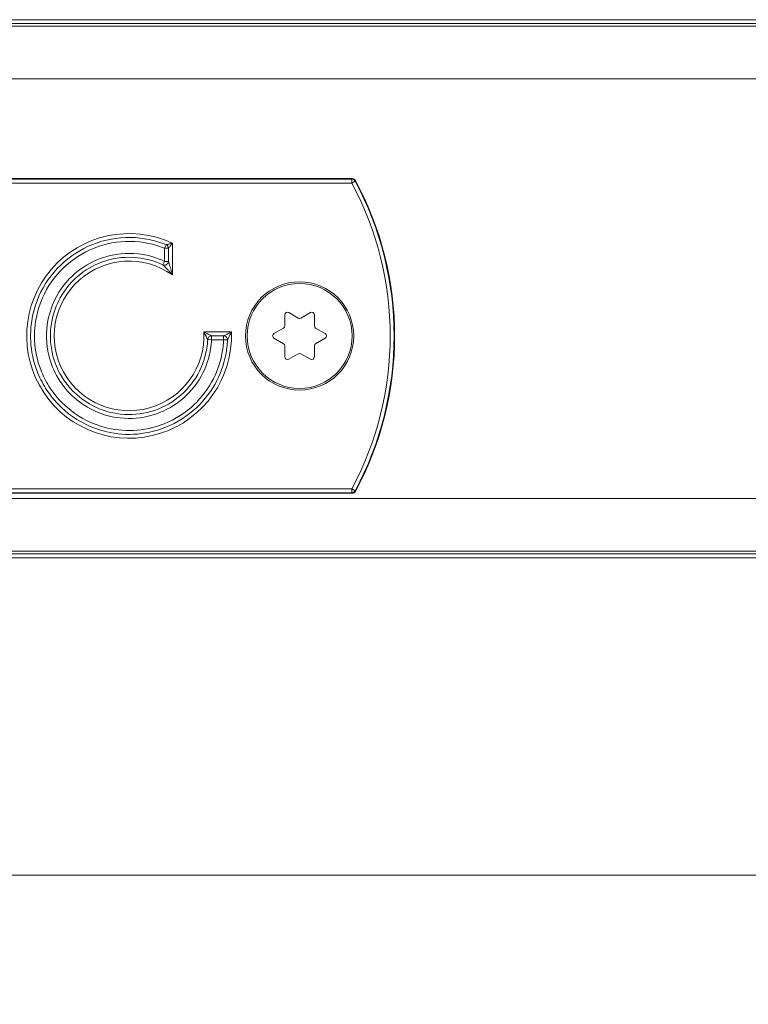
# Model space of a CAD drawing. Units: inches. Extents: x -91 to 10638, y 60 to 10919.
# Drawn here: x 378 to 434, y 455 to 530 of the extents above; entities that cross this region are included whole.
import ezdxf

# ---------------------------------------------------------------- set-up
doc = ezdxf.new("R2010")
doc.units = ezdxf.units.IN
doc.header["$MEASUREMENT"] = 0
doc.layers.add('SIMON-PROtec_00', color=7, linetype='Continuous', lineweight=15)
doc.layers.add('SIMON-PROtec_01', color=40, linetype='Continuous', lineweight=15)
doc.styles.get("Standard").update_dxf_attribs({"font": 'arial.ttf'})
doc.dimstyles.new('AM_ANSI$0', dxfattribs={"dimtxt": 0.12, "dimasz": 0.12, "dimexe": 0.1, "dimexo": 0.05, "dimgap": 0.06, "dimtad": 0, "dimtih": 1, "dimtoh": 1, "dimdec": 4, "dimzin": 7, "dimdsep": 46, "dimtxsty": 'Standard', "dimcen": 0, "dimclrd": 256, "dimclre": 256, "dimclrt": 2, "dimadec": 0, "dimazin": 2, "dimtp": 0.1, "dimtm": 0.1, "dimtfac": 0.71, "dimtdec": 4, "dimtofl": 0, "dimtmove": 0, "dimatfit": 3, "dimfxl": 1, "dimtolj": 1, "dimtzin": 7, "dimlwd": -1, "dimlwe": -1, "dimarcsym": 1})

# ---------------------------------------------------------------- blocks, each defined once
blk = doc.blocks.new('*D76')
at = {"layer": 'Defpoints', "color": 0, "transparency": 16777216}
for p in [(151, 490.14), (1078.4, 490.14), (1078.4, 465.14)]:
    blk.add_point(p, dxfattribs=at)
at = {"layer": 'SIMON-PROtec_00', "linetype": 'ByBlock', "transparency": 16777216}
for p, q in [((151, 487.64), (151, 462.14)), ((1078.4, 487.64), (1078.4, 462.14)), ((156, 465.14), (596.129, 465.14)), ((1073.4, 465.14), (633.271, 465.14))]:
    blk.add_line(p, q, dxfattribs=at)
at = {"layer": 'SIMON-PROtec_00', "transparency": 16777216}
for points in [[(156, 465.974), (156, 464.307), (151, 465.14)], [(1073.4, 465.974), (1073.4, 464.307), (1078.4, 465.14)]]:
    blk.add_solid(points, dxfattribs=at)
at = {"layer": 'SIMON-PROtec_00', "transparency": 16777216, "insert": (614.7, 465.14), "char_height": 15, "attachment_point": 5}
blk.add_mtext('\\A1;927', dxfattribs=at)

msp = doc.modelspace()

# ---------------------------------------------------------------- linework, layer by layer
at = {"layer": 'SIMON-PROtec_01'}
for p, q in [((152.2, 530.33333), (1077.2, 530.33333)), ((152.2, 530.03333), (1077.2, 530.03333)), ((152.2, 529.83333), (1077.2, 529.83333)), ((152.2, 525.83333), (1077.2, 525.83333)), ((403.4, 518.22805), (339.9, 518.22805)), ((339.9, 518.22801), (403.4, 518.22801)), ((403.37495, 518.18611), (339.92505, 518.18611)), ((339.92505, 517.88616), (403.37495, 517.88616)), ((403.37495, 517.88616), (403.37495, 518.18611)), ((403.63928, 518.02794), (403.37495, 517.88616)), ((403.4, 518.22805), (403.4, 518.22801)), ((403.66419, 518.0701), (403.66423, 518.07012)), ((389.71027, 510.88091), (389.71027, 513.30086)), ((389.11866, 512.91357), (389.22981, 513.1877)), ((389.41447, 512.91357), (389.11866, 512.91357)), ((389.11866, 512.91357), (389.11866, 511.91215)), ((389.41447, 511.91215), (389.41447, 512.91357)), ((388.99133, 511.64516), (389.11866, 511.91215)), ((389.11866, 511.91215), (389.41447, 511.91215)), ((398.575, 508.00869), (399.3, 507.59011)), ((399.5, 507.59011), (400.225, 508.00869)), ((398.275, 506.99832), (398.275, 507.83548)), ((400.525, 507.83548), (400.525, 506.99832)), ((394.2045, 506.53333), (392.10237, 506.53333)), ((397.45, 506.40654), (398.175, 506.82512)), ((400.625, 506.82512), (401.35, 506.40654)), ((392.69512, 505.94173), (392.39963, 505.95544)), ((392.69512, 506.23753), (392.69512, 505.94173)), ((393.61276, 506.23753), (392.69512, 506.23753)), ((392.69512, 505.94173), (393.61276, 505.94173)), ((393.61276, 505.94173), (393.61276, 506.23753)), ((393.90833, 505.92976), (393.61276, 505.94173)), ((398.175, 505.64155), (397.45, 506.06013)), ((401.35, 506.06013), (400.625, 505.64155)), ((398.275, 504.63119), (398.275, 505.46834)), ((400.525, 505.46834), (400.525, 504.63119)), ((399.3, 504.87656), (398.575, 504.45798)), ((400.225, 504.45798), (399.5, 504.87656)), ((403.37495, 494.58051), (339.92505, 494.58051)), ((403.37495, 494.28055), (403.37495, 494.58051)), ((403.37495, 494.58051), (403.63928, 494.43873)), ((152.2, 493.83333), (1077.2, 493.83333)), ((403.4, 494.23866), (339.9, 494.23866)), ((339.9, 494.23862), (403.4, 494.23862)), ((339.92505, 494.28055), (403.37495, 494.28055)), ((403.4, 494.23866), (403.4, 494.23862)), ((403.66423, 494.39654), (403.66419, 494.39657)), ((152.2, 489.83333), (1077.2, 489.83333)), ((152.2, 489.63333), (1077.2, 489.63333)), ((152.2, 489.33333), (1077.2, 489.33333))]:
    msp.add_line(p, q, dxfattribs=at)
for radius in [4.12426, 4]:
    msp.add_circle((399.4, 506.23333), radius, dxfattribs=at)
for centre, radius, start, end in [((381.65, 506.23333), 24.65283, 331.7917876, 28.2082124), ((403.4, 517.92805), 0.3, 28.2663898, 90), ((381.65, 506.23333), 24.95278, 331.7917876, 28.2082124), ((381.65, 506.23333), 24.99467, 331.7336102, 28.2663898), ((381.65, 506.23333), 24.99472, 331.7336102, 28.2663898), ((386.41027, 506.23333), 7.8, 64.9710005, 2.2042275), ((386.41027, 506.23333), 5.7, 54.6234598, 3.0169613), ((398.475, 507.83548), 0.2, 60, 180), ((400.325, 507.83548), 0.2, 0, 120), ((399.4, 507.76331), 0.2, 240, 300), ((398.075, 506.99832), 0.2, 300, 0), ((400.725, 506.99832), 0.2, 180, 240), ((397.55, 506.23333), 0.2, 120, 240), ((401.25, 506.23333), 0.2, 300, 60), ((398.075, 505.46834), 0.2, 0, 60), ((400.725, 505.46834), 0.2, 120, 180), ((398.475, 504.63119), 0.2, 180, 300), ((399.4, 504.70336), 0.2, 60, 120), ((400.325, 504.63119), 0.2, 240, 0), ((403.4, 494.53862), 0.3, 270, 331.7336102)]:
    msp.add_arc(centre, radius, start, end, dxfattribs=at)
for centre, major_axis, ratio, start_param, end_param in [((403.37495, 517.88616), (-0.1418, 0.26436), 0.9999022, 4.71238898, 5.79067685), ((403.4, 517.92805), (0.29998, 0), 0.99990208, 0.49352363, 1.57079633), ((389.11866, 512.91357), (0.16761, -0.24881), 0.97985714, 0.98738134, 2.15421131), ((389.11866, 511.91215), (0.25372, 0.16009), 0.95331762, 3.72627235, 5.69850561), ((392.69512, 505.94173), (0.21699, 0.20716), 0.97376399, 0.82184996, 2.31974269), ((393.61276, 505.94173), (0.2078, -0.21638), 0.97149119, 0.77962181, 2.36197085), ((403.37495, 494.58051), (0.29998, 0), 0.9999022, 4.71238898, 5.79067685), ((403.4, 494.53862), (-0.14206, -0.26421), 0.99990208, 0.49352363, 1.57079633)]:
    msp.add_ellipse(centre, major_axis=major_axis, ratio=ratio, start_param=start_param, end_param=end_param, dxfattribs=at)
for points, knots in [([(403.4, 518.22801), (403.39898, 518.22629), (403.39795, 518.22457), (403.39379, 518.21761), (403.39066, 518.21238), (403.38753, 518.20714), (403.3844, 518.20191), (403.38127, 518.19667), (403.37707, 518.18966), (403.37601, 518.18789), (403.37495, 518.18611)], [0.060483013, 0.060483013, 0.060483013, 0.060483013, 0.090018603, 0.090018603, 0.180037206, 0.180037206, 0.180037206, 0.270029292, 0.270029292, 0.300532646, 0.300532646, 0.300532646, 0.300532646]), ([(403.63928, 518.02794), (403.64034, 518.02973), (403.64139, 518.03151), (403.64556, 518.03857), (403.64868, 518.04383), (403.65179, 518.0491), (403.6549, 518.05437), (403.65801, 518.05964), (403.66215, 518.06664), (403.66317, 518.06837), (403.66419, 518.0701)], [-0.300532646, -0.300532646, -0.300532646, -0.300532646, -0.270029292, -0.270029292, -0.180037206, -0.180037206, -0.180037206, -0.090018603, -0.090018603, -0.060483013, -0.060483013, -0.060483013, -0.060483013]), ([(389.22981, 513.1877), (388.81383, 513.35635), (388.3829, 513.48726), (387.00023, 513.77666), (385.99577, 513.78834), (384.09224, 513.43587), (383.15855, 513.06533), (381.53134, 512.01658), (380.80823, 511.3193), (379.70102, 509.7313), (379.29677, 508.8117), (378.93855, 507.20567), (378.88034, 506.51523), (378.95837, 505.05376), (379.12071, 504.28744), (379.57381, 503.10051), (379.79302, 502.66134), (380.04985, 502.25113), (380.44807, 501.61509), (380.94377, 501.03751), (382.27951, 499.88746), (383.18123, 499.38367), (384.89025, 498.84377), (385.65991, 498.72637), (387.26883, 498.7322), (388.09146, 498.87289), (389.76252, 499.45418), (390.586, 499.92804), (391.96539, 501.11208), (392.52947, 501.80176), (393.34521, 503.25891), (393.6236, 504.01942), (393.8478, 505.16538), (393.89282, 505.54666), (393.90833, 505.92976)], [-1.80177298, -1.80177298, -1.80177298, -1.80177298, -1.67362609, -1.67362609, -1.39468841, -1.39468841, -1.11575073, -1.11575073, -0.83681305, -0.83681305, -0.55787536, -0.55787536, -0.36262549, -0.36262549, -0.13947134, -0.13947134, 0, 0, 0, 0.21625176, 0.21625176, 0.50651042, 0.50651042, 0.72844861, 0.72844861, 0.96575703, 0.96575703, 1.23408423, 1.23408423, 1.48558852, 1.48558852, 1.71258699, 1.71258699, 1.8220881, 1.8220881, 1.8220881, 1.8220881]), ([(393.61276, 505.94173), (393.59787, 505.57374), (393.55462, 505.20748), (393.33926, 504.10669), (393.07184, 503.37615), (392.28826, 501.97645), (391.74641, 501.31395), (390.4214, 500.17658), (389.63038, 499.7214), (388.02519, 499.16303), (387.23499, 499.02788), (385.68949, 499.02228), (384.95017, 499.13506), (383.30852, 499.65368), (382.44234, 500.13761), (381.15925, 501.24232), (380.68309, 501.79713), (380.30057, 502.4081), (380.05386, 502.80214), (379.8433, 503.22401), (379.40806, 504.36414), (379.25211, 505.10026), (379.17715, 506.50412), (379.23308, 507.16735), (379.57717, 508.71006), (379.96548, 509.59341), (381.02906, 511.11882), (381.72366, 511.78861), (383.28673, 512.79602), (384.18361, 513.15196), (386.01211, 513.49053), (386.97698, 513.47932), (388.30515, 513.20132), (388.71908, 513.07557), (389.11866, 512.91357)], [-1.8220881, -1.8220881, -1.8220881, -1.8220881, -1.71258699, -1.71258699, -1.48558852, -1.48558852, -1.23408423, -1.23408423, -0.96575703, -0.96575703, -0.72844861, -0.72844861, -0.50651042, -0.50651042, -0.21625176, -0.21625176, 0, 0, 0, 0.13947134, 0.13947134, 0.36262549, 0.36262549, 0.55787536, 0.55787536, 0.83681305, 0.83681305, 1.11575073, 1.11575073, 1.39468841, 1.39468841, 1.67362609, 1.67362609, 1.80177298, 1.80177298, 1.80177298, 1.80177298]), ([(389.71027, 513.30086), (389.66429, 513.29015), (389.6176, 513.27925), (389.52794, 513.25824), (389.48465, 513.24807), (389.39794, 513.22763), (389.35554, 513.21759), (389.29286, 513.20272), (389.2701, 513.1973), (389.24292, 513.19083), (389.23495, 513.18892), (389.22981, 513.1877)], [-0.0930791208, -0.0930791208, -0.0930791208, -0.0930791208, -0.0723377989, -0.0723377989, -0.0519989235, -0.0519989235, -0.0288882909, -0.0288882909, -0.0111108811, -0.0111108811, 0, 0, 0, 0]), ([(389.41447, 512.91357), (389.41754, 512.9177), (389.4223, 512.92411), (389.43857, 512.94597), (389.45223, 512.96428), (389.49009, 513.01474), (389.51585, 513.04889), (389.56907, 513.11878), (389.59584, 513.1537), (389.65175, 513.22604), (389.68111, 513.26373), (389.71027, 513.30086)], [0, 0, 0, 0, 0.0111108811, 0.0111108811, 0.0288882909, 0.0288882909, 0.0519989235, 0.0519989235, 0.0723377989, 0.0723377989, 0.0930791208, 0.0930791208, 0.0930791208, 0.0930791208]), ([(389.11866, 511.91215), (388.4833, 512.21517), (387.80148, 512.40961), (386.21832, 512.58432), (385.32349, 512.4936), (383.77048, 511.99265), (383.11, 511.64132), (381.86642, 510.66484), (381.31745, 510.02123), (380.58285, 508.69937), (380.35266, 508.06196), (380.06287, 506.52589), (380.08654, 505.61858), (380.44196, 504.14489), (380.68301, 503.55403), (381.005, 503.0135), (381.21266, 502.66489), (381.45633, 502.33325), (382.16821, 501.5409), (382.67768, 501.12644), (383.73793, 500.50876), (384.27522, 500.28787), (385.6103, 499.94024), (386.45099, 499.88973), (388.05937, 500.1077), (388.85629, 500.38014), (390.2615, 501.1924), (390.89533, 501.747), (391.88695, 503.03194), (392.26277, 503.78564), (392.59965, 505.01317), (392.67354, 505.47658), (392.69512, 505.94173)], [-1.59740193, -1.59740193, -1.59740193, -1.59740193, -1.38778412, -1.38778412, -1.12405796, -1.12405796, -0.90289866, -0.90289866, -0.65414864, -0.65414864, -0.45350318, -0.45350318, -0.18874824, -0.18874824, 0, 0, 0, 0.12173342, 0.12173342, 0.31650688, 0.31650688, 0.48692317, 0.48692317, 0.73038475, 0.73038475, 0.97384634, 0.97384634, 1.21730792, 1.21730792, 1.46076951, 1.46076951, 1.59918256, 1.59918256, 1.59918256, 1.59918256]), ([(392.39963, 505.95544), (392.37907, 505.51216), (392.30865, 505.07054), (391.98761, 503.90072), (391.62946, 503.18245), (390.68446, 501.95793), (390.08043, 501.42941), (388.74129, 500.65533), (387.98183, 500.3957), (386.44908, 500.18798), (385.64791, 500.23612), (384.3756, 500.5674), (383.86357, 500.7779), (382.85317, 501.36654), (382.36766, 501.76152), (381.68924, 502.51662), (381.45703, 502.83266), (381.25913, 503.16488), (380.95228, 503.68), (380.72256, 504.24307), (380.38385, 505.64748), (380.3613, 506.51213), (380.63747, 507.97598), (380.85683, 508.58343), (381.55689, 509.84314), (382.08005, 510.45649), (383.26517, 511.38706), (383.89459, 511.72188), (385.37459, 512.19927), (386.22735, 512.28572), (387.73607, 512.11923), (388.38583, 511.93393), (388.99133, 511.64516)], [-1.59918256, -1.59918256, -1.59918256, -1.59918256, -1.46076951, -1.46076951, -1.21730792, -1.21730792, -0.97384634, -0.97384634, -0.73038475, -0.73038475, -0.48692317, -0.48692317, -0.31650688, -0.31650688, -0.12173342, -0.12173342, 0, 0, 0, 0.18874824, 0.18874824, 0.45350318, 0.45350318, 0.65414864, 0.65414864, 0.90289866, 0.90289866, 1.12405796, 1.12405796, 1.38778412, 1.38778412, 1.59740193, 1.59740193, 1.59740193, 1.59740193]), ([(389.71027, 510.88091), (389.68906, 510.96308), (389.66727, 511.04525), (389.62373, 511.20544), (389.60198, 511.28351), (389.55944, 511.43287), (389.5385, 511.50482), (389.50301, 511.62443), (389.4883, 511.67329), (389.46192, 511.75986), (389.44988, 511.79886), (389.43285, 511.85363), (389.42681, 511.87293), (389.41892, 511.89802), (389.41638, 511.90607), (389.41447, 511.91215)], [-0.000745357, -0.000745357, -0.000745357, -0.000745357, 0.026996732, 0.026996732, 0.053999324, 0.053999324, 0.079948001, 0.079948001, 0.099072714, 0.099072714, 0.116419614, 0.116419614, 0.127835451, 0.127835451, 0.134970348, 0.134970348, 0.134970348, 0.134970348]), ([(388.99133, 511.64516), (388.99573, 511.64093), (389.00156, 511.63533), (389.01971, 511.61784), (389.03365, 511.60436), (389.07312, 511.56592), (389.10114, 511.5384), (389.16305, 511.47679), (389.19785, 511.44175), (389.28251, 511.3551), (389.33305, 511.30233), (389.43703, 511.19121), (389.49087, 511.13232), (389.60014, 511.00965), (389.65556, 510.94578), (389.71027, 510.88091)], [-0.134970348, -0.134970348, -0.134970348, -0.134970348, -0.127835451, -0.127835451, -0.116419614, -0.116419614, -0.099072714, -0.099072714, -0.079948001, -0.079948001, -0.053999324, -0.053999324, -0.026996732, -0.026996732, 0.000745357, 0.000745357, 0.000745357, 0.000745357]), ([(392.69512, 506.23753), (392.69025, 506.24008), (392.68317, 506.24378), (392.65979, 506.25599), (392.64074, 506.26591), (392.59363, 506.29028), (392.56477, 506.30513), (392.50412, 506.33608), (392.47198, 506.35237), (392.38695, 506.39508), (392.33255, 506.42208), (392.21973, 506.47723), (392.16104, 506.5055), (392.10237, 506.53333)], [0, 0, 0, 0, 0.009294408, 0.009294408, 0.024165461, 0.024165461, 0.040484787, 0.040484787, 0.056143251, 0.056143251, 0.080030846, 0.080030846, 0.104293065, 0.104293065, 0.104293065, 0.104293065]), ([(392.10237, 506.53333), (392.13325, 506.47621), (392.16365, 506.41904), (392.2213, 506.30911), (392.24869, 506.25607), (392.29102, 506.17316), (392.30689, 506.14181), (392.33664, 506.08265), (392.35068, 506.05449), (392.3735, 506.00851), (392.38267, 505.98992), (392.39391, 505.9671), (392.3973, 505.96019), (392.39963, 505.95544)], [-0.104293065, -0.104293065, -0.104293065, -0.104293065, -0.080030846, -0.080030846, -0.056143251, -0.056143251, -0.040484787, -0.040484787, -0.024165461, -0.024165461, -0.009294408, -0.009294408, 0, 0, 0, 0]), ([(394.2045, 506.53333), (394.15075, 506.5054), (394.09632, 506.47742), (393.98678, 506.42168), (393.93161, 506.39392), (393.8441, 506.35035), (393.81057, 506.33378), (393.7456, 506.30186), (393.7139, 506.28641), (393.66583, 506.26309), (393.64752, 506.25425), (393.62472, 506.24327), (393.61771, 506.2399), (393.61276, 506.23753)], [-0.00047988, -0.00047988, -0.00047988, -0.00047988, 0.022778296, 0.022778296, 0.047216148, 0.047216148, 0.063370347, 0.063370347, 0.080877441, 0.080877441, 0.094759457, 0.094759457, 0.103435718, 0.103435718, 0.103435718, 0.103435718]), ([(393.90833, 505.92976), (393.91091, 505.93481), (393.91456, 505.94197), (393.92643, 505.96524), (393.93593, 505.98392), (393.96074, 506.03299), (393.97702, 506.06533), (394.01011, 506.13163), (394.02707, 506.16583), (394.07102, 506.2551), (394.09843, 506.31137), (394.15222, 506.42306), (394.17866, 506.47854), (394.2045, 506.53333)], [-0.103435718, -0.103435718, -0.103435718, -0.103435718, -0.094759457, -0.094759457, -0.080877441, -0.080877441, -0.063370347, -0.063370347, -0.047216148, -0.047216148, -0.022778296, -0.022778296, 0.00047988, 0.00047988, 0.00047988, 0.00047988]), ([(403.37495, 494.28055), (403.37601, 494.27878), (403.37707, 494.277), (403.38127, 494.27), (403.3844, 494.26476), (403.38753, 494.25953), (403.39066, 494.25429), (403.39379, 494.24905), (403.39795, 494.24209), (403.39898, 494.24038), (403.4, 494.23866)], [-0.300585717, -0.300585717, -0.300585717, -0.300585717, -0.270082083, -0.270082083, -0.180089717, -0.180089717, -0.180089717, -0.090044858, -0.090044858, -0.060536084, -0.060536084, -0.060536084, -0.060536084]), ([(403.66419, 494.39657), (403.66317, 494.39829), (403.66215, 494.40002), (403.65802, 494.40702), (403.6549, 494.41229), (403.65179, 494.41756), (403.64868, 494.42283), (403.64556, 494.4281), (403.64139, 494.43515), (403.64034, 494.43694), (403.63928, 494.43873)], [0.060536084, 0.060536084, 0.060536084, 0.060536084, 0.090044858, 0.090044858, 0.180089717, 0.180089717, 0.180089717, 0.270082083, 0.270082083, 0.300585717, 0.300585717, 0.300585717, 0.300585717])]:
    msp.add_open_spline(points, degree=3, knots=knots, dxfattribs=at)

# ---------------------------------------------------------------- dimensions: what is measured, and where the dimension line sits
at = {"layer": 'SIMON-PROtec_00'}
dim = msp.add_linear_dim(base=(1078.4, 465.14044), p1=(151, 490.14044), p2=(1078.4, 490.14044), angle=180, dimstyle='AM_ANSI$0', override={"dimtxt": 15, "dimasz": 5, "dimexe": 3, "dimexo": 2.5, "dimgap": 2, "dimdec": 0, "dimclrt": 256}, dxfattribs=at)
dim.commit()
dim.dimension.update_dxf_attribs({"geometry": '*D76', "text_midpoint": (614.7, 465.14044)})

doc.saveas('drawing.dxf')
